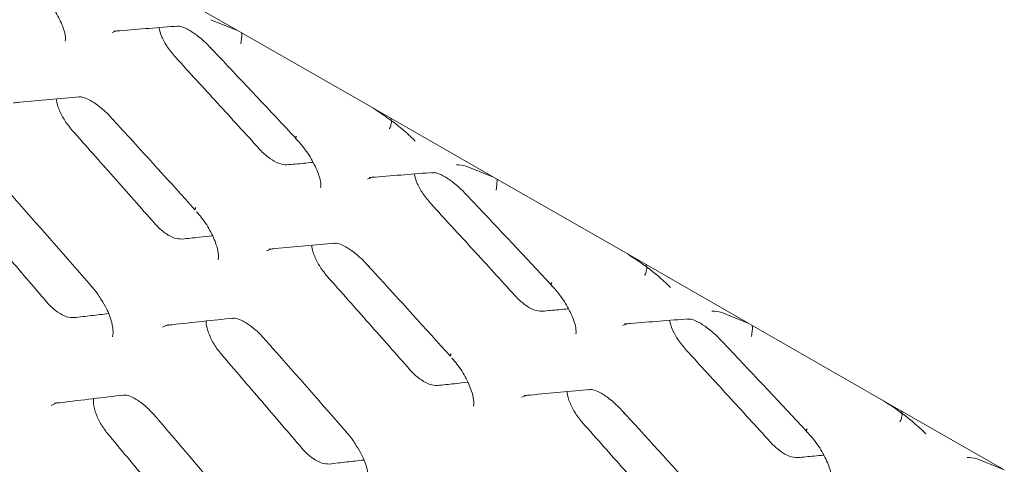
# Model space of a CAD drawing. Units: millimetres. Extents: x -16443 to 11708, y 264 to 3850.
# Drawn here: x -14292 to -14265, y 2016 to 2028 of the extents above; entities that cross this region are included whole.
import ezdxf

# ---------------------------------------------------------------- set-up
doc = ezdxf.new("R2010")
doc.units = ezdxf.units.MM
doc.layers.add('M-OBJECT-FRAME', color=20, linetype='Continuous', lineweight=15)

msp = doc.modelspace()

# ---------------------------------------------------------------- linework, layer by layer
at = {"layer": 'M-OBJECT-FRAME', "linetype": 'Continuous'}
for p, q in [((-14288.883, 2029.313), (-14285.645, 2027.455)), ((-14286.377, 2027.753), (-14285.645, 2027.455)), ((-14289.031, 2027.405), (-14288.925, 2027.449)), ((-14285.645, 2027.455), (-14282.035, 2025.385)), ((-14282.035, 2025.385), (-14278.796, 2023.528)), ((-14279.529, 2023.825), (-14278.796, 2023.528)), ((-14282.182, 2023.477), (-14282.076, 2023.521)), ((-14278.796, 2023.528), (-14275.187, 2021.457)), ((-14284.885, 2021.548), (-14284.767, 2021.598)), ((-14275.187, 2021.457), (-14271.948, 2019.6)), ((-14289.59, 2020.615), (-14289.592, 2020.616)), ((-14272.68, 2019.898), (-14271.948, 2019.6)), ((-14275.334, 2019.55), (-14275.228, 2019.594)), ((-14271.948, 2019.6), (-14268.338, 2017.53)), ((-14278.037, 2017.62), (-14277.919, 2017.671)), ((-14268.338, 2017.53), (-14265.1, 2015.672)), ((-14282.742, 2016.687), (-14282.743, 2016.689)), ((-14265.832, 2015.97), (-14265.1, 2015.672))]:
    msp.add_line(p, q, dxfattribs=at)
at = {"layer": 'M-OBJECT-FRAME', "linetype": 'Continuous', "flags": 128}
for points in [[(-14287.674, 2019.5), (-14287.513, 2019.571), (-14287.513, 2019.571), (-14287.513, 2019.571)], [(-14290.667, 2017.404), (-14290.497, 2017.479), (-14290.497, 2017.479), (-14290.497, 2017.479)]]:
    msp.add_lwpolyline(points, dxfattribs=at)
at = {"layer": 'M-OBJECT-FRAME', "linetype": 'Continuous'}
for centre, radius, start, end in [((-14284.041, 2024.579), 0.0638, 132.6484, 186.9109), ((-14286.747, 2022.667), 0.0598, 125.9372, 193.2748), ((-14277.192, 2020.651), 0.0638, 132.6484, 186.9109), ((-14279.898, 2018.739), 0.0598, 125.9372, 193.2748), ((-14270.344, 2016.724), 0.0638, 132.6484, 186.9109)]:
    msp.add_arc(centre, radius, start, end, dxfattribs=at)
for points, knots in [([(-14290.956, 2028.492), (-14290.892, 2028.425), (-14290.719, 2028.242), (-14290.492, 2027.892), (-14290.329, 2027.531), (-14290.272, 2027.282), (-14290.288, 2027.171), (-14290.283, 2027.182), (-14290.282, 2027.185)], [0, 0, 0, 0, 0.129496, 0.354215, 0.583361, 0.76803, 0.932768, 1, 1, 1, 1]), ([(-14288.981, 2027.444), (-14288.927, 2027.449), (-14288.35, 2027.496), (-14287.78, 2027.541), (-14287.262, 2027.581)], [0, 0, 0, 0, 0.093587, 1, 1, 1, 1]), ([(-14287.331, 2026.745), (-14287.404, 2026.833), (-14287.55, 2027.007), (-14287.708, 2027.292), (-14287.753, 2027.458), (-14287.776, 2027.54)], [0, 0, 0, 0, 0.343215, 0.674496, 1, 1, 1, 1]), ([(-14287.301, 2027.572), (-14287.27, 2027.576), (-14287.201, 2027.585), (-14287.019, 2027.509), (-14286.747, 2027.339), (-14286.509, 2027.13), (-14286.37, 2026.981), (-14286.329, 2026.937)], [0, 0, 0, 0, 0.1899528, 0.414893, 0.6367432, 0.8923552, 1, 1, 1, 1]), ([(-14285.578, 2027.106), (-14285.577, 2027.112), (-14285.57, 2027.154), (-14285.558, 2027.248), (-14285.55, 2027.35), (-14285.555, 2027.395), (-14285.557, 2027.405)], [0, 0, 0, 0, 0.0524944, 0.3744942, 0.8544047, 1, 1, 1, 1]), ([(-14286.399, 2027.011), (-14286.327, 2026.935), (-14285.559, 2026.124), (-14284.796, 2025.309), (-14284.105, 2024.571)], [0, 0, 0, 0, 0.093587, 1, 1, 1, 1]), ([(-14287.331, 2026.745), (-14287.142, 2026.54), (-14286.765, 2026.129), (-14286.012, 2025.308), (-14285.45, 2024.691), (-14285.075, 2024.28)], [0, 0, 0, 0, 0.250255, 0.50051, 1, 1, 1, 1]), ([(-14291.67, 2025.521), (-14291.614, 2025.526), (-14291.021, 2025.583), (-14290.434, 2025.637), (-14289.901, 2025.686)], [0, 0, 0, 0, 0.093617, 1, 1, 1, 1]), ([(-14290.098, 2024.782), (-14290.168, 2024.869), (-14290.309, 2025.043), (-14290.451, 2025.328), (-14290.525, 2025.533), (-14290.523, 2025.617), (-14290.523, 2025.628)], [0, 0, 0, 0, 0.316024, 0.631909, 0.951866, 1, 1, 1, 1]), ([(-14289.941, 2025.676), (-14289.908, 2025.681), (-14289.835, 2025.691), (-14289.653, 2025.616), (-14289.382, 2025.443), (-14289.148, 2025.232), (-14289.014, 2025.083), (-14288.976, 2025.04)], [0, 0, 0, 0, 0.188638, 0.41541, 0.640465, 0.896943, 1, 1, 1, 1]), ([(-14282.035, 2025.385), (-14281.815, 2025.24), (-14281.548, 2025.063), (-14281.281, 2024.842), (-14281.234, 2024.804)], [0, 0, 0, 0, 0.823503, 1, 1, 1, 1]), ([(-14289.05, 2025.121), (-14288.98, 2025.045), (-14288.228, 2024.224), (-14287.482, 2023.4), (-14286.806, 2022.653)], [0, 0, 0, 0, 0.093617, 1, 1, 1, 1]), ([(-14281.593, 2024.82), (-14281.591, 2024.825), (-14281.572, 2024.861), (-14281.542, 2024.946), (-14281.529, 2025.047), (-14281.553, 2025.104), (-14281.559, 2025.119)], [0, 0, 0, 0, 0.050848, 0.362746, 0.827602, 1, 1, 1, 1]), ([(-14290.098, 2024.782), (-14289.913, 2024.574), (-14289.544, 2024.159), (-14288.807, 2023.329), (-14288.257, 2022.705), (-14287.89, 2022.289)], [0, 0, 0, 0, 0.2502, 0.500401, 1, 1, 1, 1]), ([(-14281.234, 2024.804), (-14281.124, 2024.707), (-14281.013, 2024.61), (-14280.906, 2024.5), (-14280.904, 2024.499)], [0, 0, 0, 0, 0.9839467, 1, 1, 1, 1]), ([(-14284.107, 2024.564), (-14284.044, 2024.497), (-14283.871, 2024.314), (-14283.643, 2023.964), (-14283.481, 2023.603), (-14283.424, 2023.354), (-14283.44, 2023.243), (-14283.435, 2023.254), (-14283.433, 2023.258)], [0, 0, 0, 0, 0.129496, 0.354215, 0.583361, 0.76803, 0.932768, 1, 1, 1, 1]), ([(-14284.339, 2023.858), (-14284.412, 2023.863), (-14284.548, 2023.874), (-14284.797, 2024.019), (-14284.971, 2024.168), (-14285.06, 2024.263), (-14285.075, 2024.28)], [0, 0, 0, 0, 0.342312, 0.64049, 0.937283, 1, 1, 1, 1]), ([(-14284.339, 2023.858), (-14284.191, 2023.872), (-14283.957, 2023.893), (-14283.724, 2023.915), (-14283.638, 2023.922)], [0, 0, 0, 0, 0.631219, 1, 1, 1, 1]), ([(-14282.133, 2023.517), (-14282.079, 2023.521), (-14281.502, 2023.569), (-14280.931, 2023.613), (-14280.414, 2023.653)], [0, 0, 0, 0, 0.0935865, 1, 1, 1, 1]), ([(-14280.453, 2023.644), (-14280.422, 2023.648), (-14280.353, 2023.657), (-14280.17, 2023.581), (-14279.899, 2023.411), (-14279.661, 2023.202), (-14279.522, 2023.053), (-14279.481, 2023.009)], [0, 0, 0, 0, 0.189953, 0.414893, 0.636743, 0.892355, 1, 1, 1, 1]), ([(-14279.794, 2023.862), (-14279.793, 2023.862), (-14279.713, 2023.864), (-14279.62, 2023.845), (-14279.529, 2023.825)], [0, 0, 0, 0, 0.016053, 1, 1, 1, 1]), ([(-14280.482, 2022.817), (-14280.556, 2022.905), (-14280.701, 2023.079), (-14280.859, 2023.365), (-14280.905, 2023.53), (-14280.927, 2023.612)], [0, 0, 0, 0, 0.343215, 0.674496, 1, 1, 1, 1]), ([(-14278.73, 2023.178), (-14278.729, 2023.184), (-14278.722, 2023.227), (-14278.71, 2023.321), (-14278.702, 2023.422), (-14278.707, 2023.467), (-14278.708, 2023.477)], [0, 0, 0, 0, 0.052494, 0.374494, 0.854405, 1, 1, 1, 1]), ([(-14291.788, 2023.113), (-14291.719, 2023.035), (-14290.984, 2022.205), (-14290.254, 2021.371), (-14289.592, 2020.616)], [0, 0, 0, 0, 0.0936456, 1, 1, 1, 1]), ([(-14279.551, 2023.083), (-14279.479, 2023.007), (-14278.711, 2022.196), (-14277.948, 2021.382), (-14277.256, 2020.643)], [0, 0, 0, 0, 0.093587, 1, 1, 1, 1]), ([(-14292.947, 2022.701), (-14292.767, 2022.492), (-14292.405, 2022.072), (-14291.685, 2021.233), (-14291.146, 2020.602), (-14290.787, 2020.181)], [0, 0, 0, 0, 0.25015, 0.500299, 1, 1, 1, 1]), ([(-14286.769, 2022.601), (-14286.721, 2022.548), (-14286.568, 2022.379), (-14286.364, 2022.043), (-14286.213, 2021.68), (-14286.166, 2021.421), (-14286.187, 2021.302), (-14286.184, 2021.31), (-14286.183, 2021.312)], [0, 0, 0, 0, 0.101996, 0.325487, 0.553227, 0.738789, 0.909303, 1, 1, 1, 1]), ([(-14280.482, 2022.817), (-14280.294, 2022.612), (-14279.916, 2022.201), (-14279.164, 2021.38), (-14278.601, 2020.763), (-14278.227, 2020.352)], [0, 0, 0, 0, 0.250255, 0.50051, 1, 1, 1, 1]), ([(-14287.153, 2021.866), (-14287.217, 2021.869), (-14287.346, 2021.875), (-14287.583, 2022.001), (-14287.768, 2022.155), (-14287.865, 2022.262), (-14287.89, 2022.289)], [0, 0, 0, 0, 0.299575, 0.599152, 0.898156, 1, 1, 1, 1]), ([(-14287.153, 2021.866), (-14287.001, 2021.882), (-14286.73, 2021.911), (-14286.459, 2021.939), (-14286.339, 2021.951)], [0, 0, 0, 0, 0.558259, 1, 1, 1, 1]), ([(-14284.822, 2021.593), (-14284.766, 2021.599), (-14284.173, 2021.656), (-14283.585, 2021.709), (-14283.053, 2021.758)], [0, 0, 0, 0, 0.093617, 1, 1, 1, 1]), ([(-14283.249, 2020.854), (-14283.32, 2020.941), (-14283.461, 2021.115), (-14283.603, 2021.4), (-14283.677, 2021.606), (-14283.675, 2021.689), (-14283.674, 2021.7)], [0, 0, 0, 0, 0.316024, 0.631909, 0.951866, 1, 1, 1, 1]), ([(-14283.092, 2021.749), (-14283.059, 2021.753), (-14282.987, 2021.763), (-14282.805, 2021.688), (-14282.533, 2021.516), (-14282.3, 2021.304), (-14282.166, 2021.155), (-14282.128, 2021.112)], [0, 0, 0, 0, 0.188638, 0.41541, 0.640465, 0.896943, 1, 1, 1, 1]), ([(-14275.187, 2021.457), (-14274.967, 2021.312), (-14274.7, 2021.135), (-14274.433, 2020.915), (-14274.386, 2020.876)], [0, 0, 0, 0, 0.823503, 1, 1, 1, 1]), ([(-14282.202, 2021.194), (-14282.132, 2021.117), (-14281.38, 2020.296), (-14280.634, 2019.472), (-14279.957, 2018.725)], [0, 0, 0, 0, 0.0936167, 1, 1, 1, 1]), ([(-14274.745, 2020.893), (-14274.742, 2020.898), (-14274.724, 2020.933), (-14274.694, 2021.018), (-14274.681, 2021.119), (-14274.704, 2021.176), (-14274.711, 2021.191)], [0, 0, 0, 0, 0.050848, 0.362746, 0.827602, 1, 1, 1, 1]), ([(-14283.249, 2020.854), (-14283.065, 2020.646), (-14282.695, 2020.231), (-14281.959, 2019.401), (-14281.409, 2018.777), (-14281.042, 2018.361)], [0, 0, 0, 0, 0.2502003, 0.5004006, 1, 1, 1, 1]), ([(-14274.386, 2020.876), (-14274.276, 2020.78), (-14274.164, 2020.682), (-14274.058, 2020.573), (-14274.056, 2020.571)], [0, 0, 0, 0, 0.983947, 1, 1, 1, 1]), ([(-14289.597, 2020.61), (-14289.534, 2020.542), (-14289.431, 2020.43), (-14289.358, 2020.301), (-14289.329, 2020.25)], [0, 0, 0, 0, 0.606917, 1, 1, 1, 1]), ([(-14277.259, 2020.637), (-14277.196, 2020.57), (-14277.023, 2020.386), (-14276.795, 2020.036), (-14276.633, 2019.676), (-14276.576, 2019.426), (-14276.592, 2019.315), (-14276.587, 2019.327), (-14276.585, 2019.33)], [0, 0, 0, 0, 0.129496, 0.354215, 0.583361, 0.76803, 0.932768, 1, 1, 1, 1]), ([(-14289.329, 2020.25), (-14289.278, 2020.169), (-14289.142, 2019.957), (-14289.032, 2019.636), (-14288.99, 2019.359), (-14289.023, 2019.235), (-14289.019, 2019.241), (-14289.018, 2019.243)], [0, 0, 0, 0, 0.16177, 0.429587, 0.650456, 0.880554, 1, 1, 1, 1]), ([(-14277.491, 2019.93), (-14277.564, 2019.936), (-14277.7, 2019.946), (-14277.949, 2020.091), (-14278.123, 2020.241), (-14278.211, 2020.336), (-14278.227, 2020.352)], [0, 0, 0, 0, 0.342312, 0.64049, 0.937283, 1, 1, 1, 1]), ([(-14290.049, 2019.758), (-14290.115, 2019.76), (-14290.248, 2019.764), (-14290.486, 2019.892), (-14290.669, 2020.048), (-14290.764, 2020.155), (-14290.787, 2020.181)], [0, 0, 0, 0, 0.300834, 0.601647, 0.902197, 1, 1, 1, 1]), ([(-14277.491, 2019.93), (-14277.343, 2019.944), (-14277.109, 2019.966), (-14276.876, 2019.987), (-14276.79, 2019.995)], [0, 0, 0, 0, 0.631219, 1, 1, 1, 1]), ([(-14290.049, 2019.758), (-14289.893, 2019.776), (-14289.587, 2019.812), (-14289.281, 2019.848), (-14289.13, 2019.865)], [0, 0, 0, 0, 0.507066, 1, 1, 1, 1]), ([(-14287.597, 2019.551), (-14287.54, 2019.557), (-14286.93, 2019.623), (-14286.327, 2019.687), (-14285.779, 2019.744)], [0, 0, 0, 0, 0.093646, 1, 1, 1, 1]), ([(-14285.819, 2019.734), (-14285.784, 2019.739), (-14285.707, 2019.75), (-14285.526, 2019.676), (-14285.254, 2019.5), (-14285.053, 2019.313), (-14284.95, 2019.195), (-14284.94, 2019.185)], [0, 0, 0, 0, 0.2017463, 0.4485609, 0.6947892, 0.9718591, 1, 1, 1, 1]), ([(-14275.285, 2019.589), (-14275.231, 2019.593), (-14274.653, 2019.641), (-14274.083, 2019.685), (-14273.566, 2019.725)], [0, 0, 0, 0, 0.093587, 1, 1, 1, 1]), ([(-14273.605, 2019.717), (-14273.573, 2019.721), (-14273.505, 2019.729), (-14273.322, 2019.654), (-14273.051, 2019.483), (-14272.812, 2019.274), (-14272.674, 2019.125), (-14272.633, 2019.081)], [0, 0, 0, 0, 0.189953, 0.414893, 0.636743, 0.892355, 1, 1, 1, 1]), ([(-14272.946, 2019.934), (-14272.945, 2019.934), (-14272.865, 2019.937), (-14272.772, 2019.917), (-14272.68, 2019.898)], [0, 0, 0, 0, 0.016053, 1, 1, 1, 1]), ([(-14286.099, 2018.774), (-14286.168, 2018.862), (-14286.305, 2019.038), (-14286.441, 2019.33), (-14286.509, 2019.551), (-14286.502, 2019.646), (-14286.5, 2019.668)], [0, 0, 0, 0, 0.303099, 0.60611, 0.911372, 1, 1, 1, 1]), ([(-14273.634, 2018.889), (-14273.708, 2018.978), (-14273.853, 2019.151), (-14274.011, 2019.437), (-14274.057, 2019.603), (-14274.079, 2019.685)], [0, 0, 0, 0, 0.343215, 0.674496, 1, 1, 1, 1]), ([(-14271.882, 2019.25), (-14271.881, 2019.256), (-14271.874, 2019.299), (-14271.861, 2019.393), (-14271.854, 2019.495), (-14271.859, 2019.539), (-14271.86, 2019.55)], [0, 0, 0, 0, 0.0524944, 0.3744942, 0.8544047, 1, 1, 1, 1]), ([(-14284.94, 2019.185), (-14284.871, 2019.107), (-14284.136, 2018.277), (-14283.406, 2017.443), (-14282.744, 2016.688)], [0, 0, 0, 0, 0.0936456, 1, 1, 1, 1]), ([(-14272.702, 2019.156), (-14272.63, 2019.08), (-14271.863, 2018.269), (-14271.1, 2017.454), (-14270.408, 2016.715)], [0, 0, 0, 0, 0.093587, 1, 1, 1, 1]), ([(-14286.099, 2018.774), (-14285.918, 2018.564), (-14285.557, 2018.144), (-14284.836, 2017.305), (-14284.298, 2016.674), (-14283.939, 2016.254)], [0, 0, 0, 0, 0.2501497, 0.5002995, 1, 1, 1, 1]), ([(-14279.921, 2018.673), (-14279.873, 2018.62), (-14279.719, 2018.451), (-14279.516, 2018.115), (-14279.365, 2017.752), (-14279.318, 2017.493), (-14279.339, 2017.375), (-14279.335, 2017.382), (-14279.334, 2017.385)], [0, 0, 0, 0, 0.101996, 0.325487, 0.553227, 0.738789, 0.909303, 1, 1, 1, 1]), ([(-14273.634, 2018.889), (-14273.445, 2018.684), (-14273.068, 2018.274), (-14272.316, 2017.453), (-14271.753, 2016.836), (-14271.378, 2016.425)], [0, 0, 0, 0, 0.250255, 0.50051, 1, 1, 1, 1]), ([(-14280.304, 2017.938), (-14280.369, 2017.941), (-14280.498, 2017.947), (-14280.735, 2018.074), (-14280.92, 2018.227), (-14281.017, 2018.334), (-14281.042, 2018.361)], [0, 0, 0, 0, 0.299575, 0.599152, 0.898156, 1, 1, 1, 1]), ([(-14280.304, 2017.938), (-14280.153, 2017.954), (-14279.881, 2017.983), (-14279.611, 2018.011), (-14279.491, 2018.024)], [0, 0, 0, 0, 0.5582586, 1, 1, 1, 1]), ([(-14290.576, 2017.46), (-14290.517, 2017.467), (-14289.892, 2017.543), (-14289.272, 2017.615), (-14288.711, 2017.681)], [0, 0, 0, 0, 0.0936735, 1, 1, 1, 1]), ([(-14289.15, 2016.647), (-14289.217, 2016.736), (-14289.351, 2016.914), (-14289.479, 2017.212), (-14289.541, 2017.447), (-14289.528, 2017.554), (-14289.524, 2017.585)], [0, 0, 0, 0, 0.292217, 0.584379, 0.877955, 1, 1, 1, 1]), ([(-14288.75, 2017.67), (-14288.714, 2017.675), (-14288.633, 2017.688), (-14288.452, 2017.614), (-14288.179, 2017.436), (-14287.981, 2017.244), (-14287.88, 2017.125), (-14287.871, 2017.114)], [0, 0, 0, 0, 0.199262, 0.447137, 0.696164, 0.972445, 1, 1, 1, 1]), ([(-14277.973, 2017.665), (-14277.918, 2017.671), (-14277.324, 2017.728), (-14276.737, 2017.782), (-14276.205, 2017.831)], [0, 0, 0, 0, 0.093617, 1, 1, 1, 1]), ([(-14276.401, 2016.926), (-14276.472, 2017.013), (-14276.613, 2017.187), (-14276.755, 2017.473), (-14276.828, 2017.678), (-14276.826, 2017.762), (-14276.826, 2017.773)], [0, 0, 0, 0, 0.316024, 0.631909, 0.951866, 1, 1, 1, 1]), ([(-14276.244, 2017.821), (-14276.211, 2017.825), (-14276.138, 2017.835), (-14275.957, 2017.761), (-14275.685, 2017.588), (-14275.452, 2017.376), (-14275.318, 2017.227), (-14275.279, 2017.185)], [0, 0, 0, 0, 0.188638, 0.41541, 0.640465, 0.896943, 1, 1, 1, 1]), ([(-14268.338, 2017.53), (-14268.119, 2017.384), (-14267.852, 2017.208), (-14267.585, 2016.987), (-14267.538, 2016.948)], [0, 0, 0, 0, 0.823503, 1, 1, 1, 1]), ([(-14287.882, 2017.127), (-14287.815, 2017.049), (-14287.096, 2016.209), (-14286.381, 2015.366), (-14285.734, 2014.603)], [0, 0, 0, 0, 0.093673, 1, 1, 1, 1]), ([(-14275.354, 2017.266), (-14275.283, 2017.189), (-14274.532, 2016.369), (-14273.786, 2015.544), (-14273.109, 2014.797)], [0, 0, 0, 0, 0.093617, 1, 1, 1, 1]), ([(-14267.897, 2016.965), (-14267.894, 2016.97), (-14267.875, 2017.006), (-14267.846, 2017.09), (-14267.832, 2017.191), (-14267.856, 2017.248), (-14267.862, 2017.264)], [0, 0, 0, 0, 0.0508476, 0.3627464, 0.8276021, 1, 1, 1, 1]), ([(-14276.401, 2016.926), (-14276.216, 2016.719), (-14275.847, 2016.304), (-14275.111, 2015.473), (-14274.56, 2014.849), (-14274.194, 2014.434)], [0, 0, 0, 0, 0.2502, 0.500401, 1, 1, 1, 1]), ([(-14267.538, 2016.948), (-14267.428, 2016.852), (-14267.316, 2016.754), (-14267.21, 2016.645), (-14267.208, 2016.643)], [0, 0, 0, 0, 0.983947, 1, 1, 1, 1]), ([(-14289.15, 2016.647), (-14288.973, 2016.435), (-14288.62, 2016.011), (-14287.914, 2015.162), (-14287.388, 2014.525), (-14287.036, 2014.1)], [0, 0, 0, 0, 0.250103, 0.500206, 1, 1, 1, 1]), ([(-14282.748, 2016.682), (-14282.686, 2016.614), (-14282.583, 2016.503), (-14282.51, 2016.373), (-14282.481, 2016.322)], [0, 0, 0, 0, 0.606917, 1, 1, 1, 1]), ([(-14270.411, 2016.709), (-14270.347, 2016.642), (-14270.174, 2016.459), (-14269.947, 2016.109), (-14269.784, 2015.748), (-14269.728, 2015.499), (-14269.744, 2015.388), (-14269.738, 2015.399), (-14269.737, 2015.402)], [0, 0, 0, 0, 0.129496, 0.354215, 0.583361, 0.76803, 0.932768, 1, 1, 1, 1]), ([(-14282.481, 2016.322), (-14282.43, 2016.242), (-14282.294, 2016.029), (-14282.184, 2015.708), (-14282.142, 2015.432), (-14282.174, 2015.307), (-14282.171, 2015.314), (-14282.17, 2015.316)], [0, 0, 0, 0, 0.16177, 0.429587, 0.650456, 0.880554, 1, 1, 1, 1]), ([(-14270.642, 2016.003), (-14270.715, 2016.008), (-14270.852, 2016.018), (-14271.101, 2016.163), (-14271.275, 2016.313), (-14271.363, 2016.408), (-14271.378, 2016.425)], [0, 0, 0, 0, 0.342312, 0.64049, 0.937283, 1, 1, 1, 1]), ([(-14283.201, 2015.83), (-14283.267, 2015.832), (-14283.399, 2015.837), (-14283.638, 2015.964), (-14283.821, 2016.12), (-14283.916, 2016.227), (-14283.939, 2016.254)], [0, 0, 0, 0, 0.300834, 0.601647, 0.902197, 1, 1, 1, 1]), ([(-14270.642, 2016.003), (-14270.495, 2016.016), (-14270.261, 2016.038), (-14270.028, 2016.059), (-14269.942, 2016.067)], [0, 0, 0, 0, 0.631219, 1, 1, 1, 1]), ([(-14266.098, 2016.007), (-14266.097, 2016.007), (-14266.016, 2016.009), (-14265.923, 2015.989), (-14265.832, 2015.97)], [0, 0, 0, 0, 0.016053, 1, 1, 1, 1]), ([(-14283.201, 2015.83), (-14283.045, 2015.849), (-14282.738, 2015.885), (-14282.433, 2015.92), (-14282.282, 2015.938)], [0, 0, 0, 0, 0.5070659, 1, 1, 1, 1])]:
    msp.add_open_spline(points, degree=3, knots=knots, dxfattribs=at)

doc.saveas('drawing.dxf')
